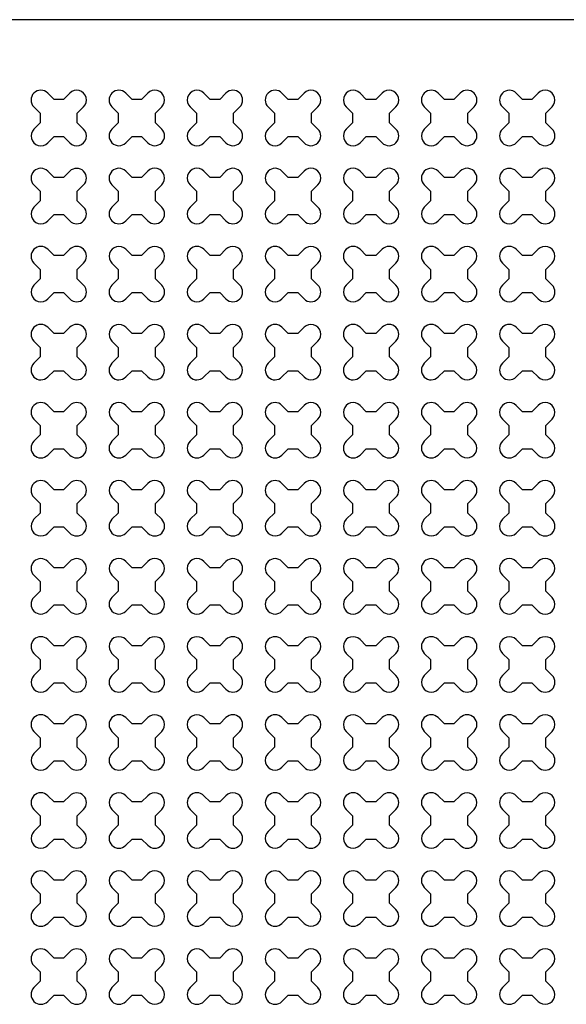
# Model space of a CAD drawing. Units: millimetres. Extents: x -4092 to 666090, y -21003 to 82161.
# Drawn here: x 594317 to 595646, y -10211 to -7816 of the extents above; entities that cross this region are included whole.
import ezdxf

# ---------------------------------------------------------------- set-up
doc = ezdxf.new("R2010")
doc.units = ezdxf.units.MM
doc.header["$MEASUREMENT"] = 0
doc.layers.add('dim', color=2, linetype='Continuous')

msp = doc.modelspace()

# ---------------------------------------------------------------- linework, layer by layer
at = {"ltscale": 0.1}
msp.add_line((599592.3, -7815.7), (588892.3, -7815.7), dxfattribs=at)
at = {"layer": 'dim', "color": 3}
for points in [[(594456.8, -8066.4), (594456.8, -8043.3), (594472.1, -8028, 1), (594438.6, -7994.4), (594423.2, -8009.8), (594400.2, -8009.8), (594384.9, -7994.4, 1), (594351.3, -8028), (594366.6, -8043.3), (594366.6, -8066.4), (594351.3, -8081.7, 1), (594384.9, -8115.3), (594400.2, -8100), (594423.2, -8100), (594438.6, -8115.3, 1), (594472.1, -8081.7)], [(594646.7, -8066.4), (594646.7, -8043.3), (594662.1, -8028, 1), (594628.5, -7994.4), (594613.2, -8009.8), (594590.1, -8009.8), (594574.8, -7994.4, 1), (594541.2, -8028), (594556.5, -8043.3), (594556.5, -8066.4), (594541.2, -8081.7, 1), (594574.8, -8115.3), (594590.1, -8100), (594613.2, -8100), (594628.5, -8115.3, 1), (594662.1, -8081.7)], [(594836.6, -8066.4), (594836.6, -8043.3), (594852, -8028, 1), (594818.4, -7994.4), (594803.1, -8009.8), (594780, -8009.8), (594764.7, -7994.4, 1), (594731.1, -8028), (594746.4, -8043.3), (594746.4, -8066.4), (594731.1, -8081.7, 1), (594764.7, -8115.3), (594780, -8100), (594803.1, -8100), (594818.4, -8115.3, 1), (594852, -8081.7)], [(595026.6, -8066.4), (595026.6, -8043.3), (595041.9, -8028, 1), (595008.3, -7994.4), (594993, -8009.8), (594969.9, -8009.8), (594954.6, -7994.4, 1), (594921, -8028), (594936.3, -8043.3), (594936.3, -8066.4), (594921, -8081.7, 1), (594954.6, -8115.3), (594969.9, -8100), (594993, -8100), (595008.3, -8115.3, 1), (595041.9, -8081.7)], [(595216.5, -8066.4), (595216.5, -8043.3), (595231.8, -8028, 1), (595198.2, -7994.4), (595182.9, -8009.8), (595159.8, -8009.8), (595144.5, -7994.4, 1), (595110.9, -8028), (595126.3, -8043.3), (595126.3, -8066.4), (595110.9, -8081.7, 1), (595144.5, -8115.3), (595159.8, -8100), (595182.9, -8100), (595198.2, -8115.3, 1), (595231.8, -8081.7)], [(595406.4, -8066.4), (595406.4, -8043.3), (595421.7, -8028, 1), (595388.1, -7994.4), (595372.8, -8009.8), (595349.7, -8009.8), (595334.4, -7994.4, 1), (595300.8, -8028), (595316.2, -8043.3), (595316.2, -8066.4), (595300.8, -8081.7, 1), (595334.4, -8115.3), (595349.7, -8100), (595372.8, -8100), (595388.1, -8115.3, 1), (595421.7, -8081.7)], [(595596.3, -8066.4), (595596.3, -8043.3), (595611.6, -8028, 1), (595578, -7994.4), (595562.7, -8009.8), (595539.7, -8009.8), (595524.3, -7994.4, 1), (595490.8, -8028), (595506.1, -8043.3), (595506.1, -8066.4), (595490.8, -8081.7, 1), (595524.3, -8115.3), (595539.7, -8100), (595562.7, -8100), (595578, -8115.3, 1), (595611.6, -8081.7)], [(594456.8, -8256.3), (594456.8, -8233.2), (594472.1, -8217.9, 1), (594438.6, -8184.3), (594423.2, -8199.7), (594400.2, -8199.7), (594384.9, -8184.3, 1), (594351.3, -8217.9), (594366.6, -8233.2), (594366.6, -8256.3), (594351.3, -8271.6, 1), (594384.9, -8305.2), (594400.2, -8289.9), (594423.2, -8289.9), (594438.6, -8305.2, 1), (594472.1, -8271.6)], [(594646.7, -8256.3), (594646.7, -8233.2), (594662.1, -8217.9, 1), (594628.5, -8184.3), (594613.2, -8199.7), (594590.1, -8199.7), (594574.8, -8184.3, 1), (594541.2, -8217.9), (594556.5, -8233.2), (594556.5, -8256.3), (594541.2, -8271.6, 1), (594574.8, -8305.2), (594590.1, -8289.9), (594613.2, -8289.9), (594628.5, -8305.2, 1), (594662.1, -8271.6)], [(594836.6, -8256.3), (594836.6, -8233.2), (594852, -8217.9, 1), (594818.4, -8184.3), (594803.1, -8199.7), (594780, -8199.7), (594764.7, -8184.3, 1), (594731.1, -8217.9), (594746.4, -8233.2), (594746.4, -8256.3), (594731.1, -8271.6, 1), (594764.7, -8305.2), (594780, -8289.9), (594803.1, -8289.9), (594818.4, -8305.2, 1), (594852, -8271.6)], [(595026.6, -8256.3), (595026.6, -8233.2), (595041.9, -8217.9, 1), (595008.3, -8184.3), (594993, -8199.7), (594969.9, -8199.7), (594954.6, -8184.3, 1), (594921, -8217.9), (594936.3, -8233.2), (594936.3, -8256.3), (594921, -8271.6, 1), (594954.6, -8305.2), (594969.9, -8289.9), (594993, -8289.9), (595008.3, -8305.2, 1), (595041.9, -8271.6)], [(595216.5, -8256.3), (595216.5, -8233.2), (595231.8, -8217.9, 1), (595198.2, -8184.3), (595182.9, -8199.7), (595159.8, -8199.7), (595144.5, -8184.3, 1), (595110.9, -8217.9), (595126.3, -8233.2), (595126.3, -8256.3), (595110.9, -8271.6, 1), (595144.5, -8305.2), (595159.8, -8289.9), (595182.9, -8289.9), (595198.2, -8305.2, 1), (595231.8, -8271.6)], [(595406.4, -8256.3), (595406.4, -8233.2), (595421.7, -8217.9, 1), (595388.1, -8184.3), (595372.8, -8199.7), (595349.7, -8199.7), (595334.4, -8184.3, 1), (595300.8, -8217.9), (595316.2, -8233.2), (595316.2, -8256.3), (595300.8, -8271.6, 1), (595334.4, -8305.2), (595349.7, -8289.9), (595372.8, -8289.9), (595388.1, -8305.2, 1), (595421.7, -8271.6)], [(595596.3, -8256.3), (595596.3, -8233.2), (595611.6, -8217.9, 1), (595578, -8184.3), (595562.7, -8199.7), (595539.7, -8199.7), (595524.3, -8184.3, 1), (595490.8, -8217.9), (595506.1, -8233.2), (595506.1, -8256.3), (595490.8, -8271.6, 1), (595524.3, -8305.2), (595539.7, -8289.9), (595562.7, -8289.9), (595578, -8305.2, 1), (595611.6, -8271.6)], [(594456.8, -8446.2), (594456.8, -8423.2), (594472.1, -8407.8, 1), (594438.6, -8374.3), (594423.2, -8389.6), (594400.2, -8389.6), (594384.9, -8374.3, 1), (594351.3, -8407.8), (594366.6, -8423.2), (594366.6, -8446.2), (594351.3, -8461.5, 1), (594384.9, -8495.1), (594400.2, -8479.8), (594423.2, -8479.8), (594438.6, -8495.1, 1), (594472.1, -8461.5)], [(594646.7, -8446.2), (594646.7, -8423.2), (594662.1, -8407.8, 1), (594628.5, -8374.3), (594613.2, -8389.6), (594590.1, -8389.6), (594574.8, -8374.3, 1), (594541.2, -8407.8), (594556.5, -8423.2), (594556.5, -8446.2), (594541.2, -8461.5, 1), (594574.8, -8495.1), (594590.1, -8479.8), (594613.2, -8479.8), (594628.5, -8495.1, 1), (594662.1, -8461.5)], [(594836.6, -8446.2), (594836.6, -8423.2), (594852, -8407.8, 1), (594818.4, -8374.3), (594803.1, -8389.6), (594780, -8389.6), (594764.7, -8374.3, 1), (594731.1, -8407.8), (594746.4, -8423.2), (594746.4, -8446.2), (594731.1, -8461.5, 1), (594764.7, -8495.1), (594780, -8479.8), (594803.1, -8479.8), (594818.4, -8495.1, 1), (594852, -8461.5)], [(595026.6, -8446.2), (595026.6, -8423.2), (595041.9, -8407.8, 1), (595008.3, -8374.3), (594993, -8389.6), (594969.9, -8389.6), (594954.6, -8374.3, 1), (594921, -8407.8), (594936.3, -8423.2), (594936.3, -8446.2), (594921, -8461.5, 1), (594954.6, -8495.1), (594969.9, -8479.8), (594993, -8479.8), (595008.3, -8495.1, 1), (595041.9, -8461.5)], [(595216.5, -8446.2), (595216.5, -8423.2), (595231.8, -8407.8, 1), (595198.2, -8374.3), (595182.9, -8389.6), (595159.8, -8389.6), (595144.5, -8374.3, 1), (595110.9, -8407.8), (595126.3, -8423.2), (595126.3, -8446.2), (595110.9, -8461.5, 1), (595144.5, -8495.1), (595159.8, -8479.8), (595182.9, -8479.8), (595198.2, -8495.1, 1), (595231.8, -8461.5)], [(595406.4, -8446.2), (595406.4, -8423.2), (595421.7, -8407.8, 1), (595388.1, -8374.3), (595372.8, -8389.6), (595349.7, -8389.6), (595334.4, -8374.3, 1), (595300.8, -8407.8), (595316.2, -8423.2), (595316.2, -8446.2), (595300.8, -8461.5, 1), (595334.4, -8495.1), (595349.7, -8479.8), (595372.8, -8479.8), (595388.1, -8495.1, 1), (595421.7, -8461.5)], [(595596.3, -8446.2), (595596.3, -8423.2), (595611.6, -8407.8, 1), (595578, -8374.3), (595562.7, -8389.6), (595539.7, -8389.6), (595524.3, -8374.3, 1), (595490.8, -8407.8), (595506.1, -8423.2), (595506.1, -8446.2), (595490.8, -8461.5, 1), (595524.3, -8495.1), (595539.7, -8479.8), (595562.7, -8479.8), (595578, -8495.1, 1), (595611.6, -8461.5)], [(594456.8, -8636.1), (594456.8, -8613.1), (594472.1, -8597.7, 1), (594438.6, -8564.2), (594423.2, -8579.5), (594400.2, -8579.5), (594384.9, -8564.2, 1), (594351.3, -8597.7), (594366.6, -8613.1), (594366.6, -8636.1), (594351.3, -8651.5, 1), (594384.9, -8685), (594400.2, -8669.7), (594423.2, -8669.7), (594438.6, -8685, 1), (594472.1, -8651.5)], [(594646.7, -8636.1), (594646.7, -8613.1), (594662.1, -8597.7, 1), (594628.5, -8564.2), (594613.2, -8579.5), (594590.1, -8579.5), (594574.8, -8564.2, 1), (594541.2, -8597.7), (594556.5, -8613.1), (594556.5, -8636.1), (594541.2, -8651.5, 1), (594574.8, -8685), (594590.1, -8669.7), (594613.2, -8669.7), (594628.5, -8685, 1), (594662.1, -8651.5)], [(594836.6, -8636.1), (594836.6, -8613.1), (594852, -8597.7, 1), (594818.4, -8564.2), (594803.1, -8579.5), (594780, -8579.5), (594764.7, -8564.2, 1), (594731.1, -8597.7), (594746.4, -8613.1), (594746.4, -8636.1), (594731.1, -8651.5, 1), (594764.7, -8685), (594780, -8669.7), (594803.1, -8669.7), (594818.4, -8685, 1), (594852, -8651.5)], [(595026.6, -8636.1), (595026.6, -8613.1), (595041.9, -8597.7, 1), (595008.3, -8564.2), (594993, -8579.5), (594969.9, -8579.5), (594954.6, -8564.2, 1), (594921, -8597.7), (594936.3, -8613.1), (594936.3, -8636.1), (594921, -8651.5, 1), (594954.6, -8685), (594969.9, -8669.7), (594993, -8669.7), (595008.3, -8685, 1), (595041.9, -8651.5)], [(595216.5, -8636.1), (595216.5, -8613.1), (595231.8, -8597.7, 1), (595198.2, -8564.2), (595182.9, -8579.5), (595159.8, -8579.5), (595144.5, -8564.2, 1), (595110.9, -8597.7), (595126.3, -8613.1), (595126.3, -8636.1), (595110.9, -8651.5, 1), (595144.5, -8685), (595159.8, -8669.7), (595182.9, -8669.7), (595198.2, -8685, 1), (595231.8, -8651.5)], [(595406.4, -8636.1), (595406.4, -8613.1), (595421.7, -8597.7, 1), (595388.1, -8564.2), (595372.8, -8579.5), (595349.7, -8579.5), (595334.4, -8564.2, 1), (595300.8, -8597.7), (595316.2, -8613.1), (595316.2, -8636.1), (595300.8, -8651.5, 1), (595334.4, -8685), (595349.7, -8669.7), (595372.8, -8669.7), (595388.1, -8685, 1), (595421.7, -8651.5)], [(595596.3, -8636.1), (595596.3, -8613.1), (595611.6, -8597.7, 1), (595578, -8564.2), (595562.7, -8579.5), (595539.7, -8579.5), (595524.3, -8564.2, 1), (595490.8, -8597.7), (595506.1, -8613.1), (595506.1, -8636.1), (595490.8, -8651.5, 1), (595524.3, -8685), (595539.7, -8669.7), (595562.7, -8669.7), (595578, -8685, 1), (595611.6, -8651.5)], [(594456.8, -8826.1), (594456.8, -8803), (594472.1, -8787.7, 1), (594438.6, -8754.1), (594423.2, -8769.4), (594400.2, -8769.4), (594384.9, -8754.1, 1), (594351.3, -8787.7), (594366.6, -8803), (594366.6, -8826.1), (594351.3, -8841.4, 1), (594384.9, -8874.9), (594400.2, -8859.6), (594423.2, -8859.6), (594438.6, -8874.9, 1), (594472.1, -8841.4)], [(594646.7, -8826.1), (594646.7, -8803), (594662.1, -8787.7, 1), (594628.5, -8754.1), (594613.2, -8769.4), (594590.1, -8769.4), (594574.8, -8754.1, 1), (594541.2, -8787.7), (594556.5, -8803), (594556.5, -8826.1), (594541.2, -8841.4, 1), (594574.8, -8874.9), (594590.1, -8859.6), (594613.2, -8859.6), (594628.5, -8874.9, 1), (594662.1, -8841.4)], [(594836.6, -8826.1), (594836.6, -8803), (594852, -8787.7, 1), (594818.4, -8754.1), (594803.1, -8769.4), (594780, -8769.4), (594764.7, -8754.1, 1), (594731.1, -8787.7), (594746.4, -8803), (594746.4, -8826.1), (594731.1, -8841.4, 1), (594764.7, -8874.9), (594780, -8859.6), (594803.1, -8859.6), (594818.4, -8874.9, 1), (594852, -8841.4)], [(595026.6, -8826.1), (595026.6, -8803), (595041.9, -8787.7, 1), (595008.3, -8754.1), (594993, -8769.4), (594969.9, -8769.4), (594954.6, -8754.1, 1), (594921, -8787.7), (594936.3, -8803), (594936.3, -8826.1), (594921, -8841.4, 1), (594954.6, -8874.9), (594969.9, -8859.6), (594993, -8859.6), (595008.3, -8874.9, 1), (595041.9, -8841.4)], [(595216.5, -8826.1), (595216.5, -8803), (595231.8, -8787.7, 1), (595198.2, -8754.1), (595182.9, -8769.4), (595159.8, -8769.4), (595144.5, -8754.1, 1), (595110.9, -8787.7), (595126.3, -8803), (595126.3, -8826.1), (595110.9, -8841.4, 1), (595144.5, -8874.9), (595159.8, -8859.6), (595182.9, -8859.6), (595198.2, -8874.9, 1), (595231.8, -8841.4)], [(595406.4, -8826.1), (595406.4, -8803), (595421.7, -8787.7, 1), (595388.1, -8754.1), (595372.8, -8769.4), (595349.7, -8769.4), (595334.4, -8754.1, 1), (595300.8, -8787.7), (595316.2, -8803), (595316.2, -8826.1), (595300.8, -8841.4, 1), (595334.4, -8874.9), (595349.7, -8859.6), (595372.8, -8859.6), (595388.1, -8874.9, 1), (595421.7, -8841.4)], [(595596.3, -8826.1), (595596.3, -8803), (595611.6, -8787.7, 1), (595578, -8754.1), (595562.7, -8769.4), (595539.7, -8769.4), (595524.3, -8754.1, 1), (595490.8, -8787.7), (595506.1, -8803), (595506.1, -8826.1), (595490.8, -8841.4, 1), (595524.3, -8874.9), (595539.7, -8859.6), (595562.7, -8859.6), (595578, -8874.9, 1), (595611.6, -8841.4)], [(594456.8, -9016), (594456.8, -8992.9), (594472.1, -8977.6, 1), (594438.6, -8944), (594423.2, -8959.3), (594400.2, -8959.3), (594384.9, -8944, 1), (594351.3, -8977.6), (594366.6, -8992.9), (594366.6, -9016), (594351.3, -9031.3, 1), (594384.9, -9064.9), (594400.2, -9049.5), (594423.2, -9049.5), (594438.6, -9064.9, 1), (594472.1, -9031.3)], [(594646.7, -9016), (594646.7, -8992.9), (594662.1, -8977.6, 1), (594628.5, -8944), (594613.2, -8959.3), (594590.1, -8959.3), (594574.8, -8944, 1), (594541.2, -8977.6), (594556.5, -8992.9), (594556.5, -9016), (594541.2, -9031.3, 1), (594574.8, -9064.9), (594590.1, -9049.5), (594613.2, -9049.5), (594628.5, -9064.9, 1), (594662.1, -9031.3)], [(594836.6, -9016), (594836.6, -8992.9), (594852, -8977.6, 1), (594818.4, -8944), (594803.1, -8959.3), (594780, -8959.3), (594764.7, -8944, 1), (594731.1, -8977.6), (594746.4, -8992.9), (594746.4, -9016), (594731.1, -9031.3, 1), (594764.7, -9064.9), (594780, -9049.5), (594803.1, -9049.5), (594818.4, -9064.9, 1), (594852, -9031.3)], [(595026.6, -9016), (595026.6, -8992.9), (595041.9, -8977.6, 1), (595008.3, -8944), (594993, -8959.3), (594969.9, -8959.3), (594954.6, -8944, 1), (594921, -8977.6), (594936.3, -8992.9), (594936.3, -9016), (594921, -9031.3, 1), (594954.6, -9064.9), (594969.9, -9049.5), (594993, -9049.5), (595008.3, -9064.9, 1), (595041.9, -9031.3)], [(595216.5, -9016), (595216.5, -8992.9), (595231.8, -8977.6, 1), (595198.2, -8944), (595182.9, -8959.3), (595159.8, -8959.3), (595144.5, -8944, 1), (595110.9, -8977.6), (595126.3, -8992.9), (595126.3, -9016), (595110.9, -9031.3, 1), (595144.5, -9064.9), (595159.8, -9049.5), (595182.9, -9049.5), (595198.2, -9064.9, 1), (595231.8, -9031.3)], [(595406.4, -9016), (595406.4, -8992.9), (595421.7, -8977.6, 1), (595388.1, -8944), (595372.8, -8959.3), (595349.7, -8959.3), (595334.4, -8944, 1), (595300.8, -8977.6), (595316.2, -8992.9), (595316.2, -9016), (595300.8, -9031.3, 1), (595334.4, -9064.9), (595349.7, -9049.5), (595372.8, -9049.5), (595388.1, -9064.9, 1), (595421.7, -9031.3)], [(595596.3, -9016), (595596.3, -8992.9), (595611.6, -8977.6, 1), (595578, -8944), (595562.7, -8959.3), (595539.7, -8959.3), (595524.3, -8944, 1), (595490.8, -8977.6), (595506.1, -8992.9), (595506.1, -9016), (595490.8, -9031.3, 1), (595524.3, -9064.9), (595539.7, -9049.5), (595562.7, -9049.5), (595578, -9064.9, 1), (595611.6, -9031.3)], [(594456.8, -9205.9), (594456.8, -9182.8), (594472.1, -9167.5, 1), (594438.6, -9133.9), (594423.2, -9149.2), (594400.2, -9149.2), (594384.9, -9133.9, 1), (594351.3, -9167.5), (594366.6, -9182.8), (594366.6, -9205.9), (594351.3, -9221.2, 1), (594384.9, -9254.8), (594400.2, -9239.5), (594423.2, -9239.5), (594438.6, -9254.8, 1), (594472.1, -9221.2)], [(594646.7, -9205.9), (594646.7, -9182.8), (594662.1, -9167.5, 1), (594628.5, -9133.9), (594613.2, -9149.2), (594590.1, -9149.2), (594574.8, -9133.9, 1), (594541.2, -9167.5), (594556.5, -9182.8), (594556.5, -9205.9), (594541.2, -9221.2, 1), (594574.8, -9254.8), (594590.1, -9239.5), (594613.2, -9239.5), (594628.5, -9254.8, 1), (594662.1, -9221.2)], [(594836.6, -9205.9), (594836.6, -9182.8), (594852, -9167.5, 1), (594818.4, -9133.9), (594803.1, -9149.2), (594780, -9149.2), (594764.7, -9133.9, 1), (594731.1, -9167.5), (594746.4, -9182.8), (594746.4, -9205.9), (594731.1, -9221.2, 1), (594764.7, -9254.8), (594780, -9239.5), (594803.1, -9239.5), (594818.4, -9254.8, 1), (594852, -9221.2)], [(595026.6, -9205.9), (595026.6, -9182.8), (595041.9, -9167.5, 1), (595008.3, -9133.9), (594993, -9149.2), (594969.9, -9149.2), (594954.6, -9133.9, 1), (594921, -9167.5), (594936.3, -9182.8), (594936.3, -9205.9), (594921, -9221.2, 1), (594954.6, -9254.8), (594969.9, -9239.5), (594993, -9239.5), (595008.3, -9254.8, 1), (595041.9, -9221.2)], [(595216.5, -9205.9), (595216.5, -9182.8), (595231.8, -9167.5, 1), (595198.2, -9133.9), (595182.9, -9149.2), (595159.8, -9149.2), (595144.5, -9133.9, 1), (595110.9, -9167.5), (595126.3, -9182.8), (595126.3, -9205.9), (595110.9, -9221.2, 1), (595144.5, -9254.8), (595159.8, -9239.5), (595182.9, -9239.5), (595198.2, -9254.8, 1), (595231.8, -9221.2)], [(595406.4, -9205.9), (595406.4, -9182.8), (595421.7, -9167.5, 1), (595388.1, -9133.9), (595372.8, -9149.2), (595349.7, -9149.2), (595334.4, -9133.9, 1), (595300.8, -9167.5), (595316.2, -9182.8), (595316.2, -9205.9), (595300.8, -9221.2, 1), (595334.4, -9254.8), (595349.7, -9239.5), (595372.8, -9239.5), (595388.1, -9254.8, 1), (595421.7, -9221.2)], [(595596.3, -9205.9), (595596.3, -9182.8), (595611.6, -9167.5, 1), (595578, -9133.9), (595562.7, -9149.2), (595539.7, -9149.2), (595524.3, -9133.9, 1), (595490.8, -9167.5), (595506.1, -9182.8), (595506.1, -9205.9), (595490.8, -9221.2, 1), (595524.3, -9254.8), (595539.7, -9239.5), (595562.7, -9239.5), (595578, -9254.8, 1), (595611.6, -9221.2)], [(594456.8, -9395.8), (594456.8, -9372.7), (594472.1, -9357.4, 1), (594438.6, -9323.8), (594423.2, -9339.2), (594400.2, -9339.2), (594384.9, -9323.8, 1), (594351.3, -9357.4), (594366.6, -9372.7), (594366.6, -9395.8), (594351.3, -9411.1, 1), (594384.9, -9444.7), (594400.2, -9429.4), (594423.2, -9429.4), (594438.6, -9444.7, 1), (594472.1, -9411.1)], [(594646.7, -9395.8), (594646.7, -9372.7), (594662.1, -9357.4, 1), (594628.5, -9323.8), (594613.2, -9339.2), (594590.1, -9339.2), (594574.8, -9323.8, 1), (594541.2, -9357.4), (594556.5, -9372.7), (594556.5, -9395.8), (594541.2, -9411.1, 1), (594574.8, -9444.7), (594590.1, -9429.4), (594613.2, -9429.4), (594628.5, -9444.7, 1), (594662.1, -9411.1)], [(594836.6, -9395.8), (594836.6, -9372.7), (594852, -9357.4, 1), (594818.4, -9323.8), (594803.1, -9339.2), (594780, -9339.2), (594764.7, -9323.8, 1), (594731.1, -9357.4), (594746.4, -9372.7), (594746.4, -9395.8), (594731.1, -9411.1, 1), (594764.7, -9444.7), (594780, -9429.4), (594803.1, -9429.4), (594818.4, -9444.7, 1), (594852, -9411.1)], [(595026.6, -9395.8), (595026.6, -9372.7), (595041.9, -9357.4, 1), (595008.3, -9323.8), (594993, -9339.2), (594969.9, -9339.2), (594954.6, -9323.8, 1), (594921, -9357.4), (594936.3, -9372.7), (594936.3, -9395.8), (594921, -9411.1, 1), (594954.6, -9444.7), (594969.9, -9429.4), (594993, -9429.4), (595008.3, -9444.7, 1), (595041.9, -9411.1)], [(595216.5, -9395.8), (595216.5, -9372.7), (595231.8, -9357.4, 1), (595198.2, -9323.8), (595182.9, -9339.2), (595159.8, -9339.2), (595144.5, -9323.8, 1), (595110.9, -9357.4), (595126.3, -9372.7), (595126.3, -9395.8), (595110.9, -9411.1, 1), (595144.5, -9444.7), (595159.8, -9429.4), (595182.9, -9429.4), (595198.2, -9444.7, 1), (595231.8, -9411.1)], [(595406.4, -9395.8), (595406.4, -9372.7), (595421.7, -9357.4, 1), (595388.1, -9323.8), (595372.8, -9339.2), (595349.7, -9339.2), (595334.4, -9323.8, 1), (595300.8, -9357.4), (595316.2, -9372.7), (595316.2, -9395.8), (595300.8, -9411.1, 1), (595334.4, -9444.7), (595349.7, -9429.4), (595372.8, -9429.4), (595388.1, -9444.7, 1), (595421.7, -9411.1)], [(595596.3, -9395.8), (595596.3, -9372.7), (595611.6, -9357.4, 1), (595578, -9323.8), (595562.7, -9339.2), (595539.7, -9339.2), (595524.3, -9323.8, 1), (595490.8, -9357.4), (595506.1, -9372.7), (595506.1, -9395.8), (595490.8, -9411.1, 1), (595524.3, -9444.7), (595539.7, -9429.4), (595562.7, -9429.4), (595578, -9444.7, 1), (595611.6, -9411.1)], [(594456.8, -9585.7), (594456.8, -9562.6), (594472.1, -9547.3, 1), (594438.6, -9513.7), (594423.2, -9529.1), (594400.2, -9529.1), (594384.9, -9513.7, 1), (594351.3, -9547.3), (594366.6, -9562.6), (594366.6, -9585.7), (594351.3, -9601, 1), (594384.9, -9634.6), (594400.2, -9619.3), (594423.2, -9619.3), (594438.6, -9634.6, 1), (594472.1, -9601)], [(594646.7, -9585.7), (594646.7, -9562.6), (594662.1, -9547.3, 1), (594628.5, -9513.7), (594613.2, -9529.1), (594590.1, -9529.1), (594574.8, -9513.7, 1), (594541.2, -9547.3), (594556.5, -9562.6), (594556.5, -9585.7), (594541.2, -9601, 1), (594574.8, -9634.6), (594590.1, -9619.3), (594613.2, -9619.3), (594628.5, -9634.6, 1), (594662.1, -9601)], [(594836.6, -9585.7), (594836.6, -9562.6), (594852, -9547.3, 1), (594818.4, -9513.7), (594803.1, -9529.1), (594780, -9529.1), (594764.7, -9513.7, 1), (594731.1, -9547.3), (594746.4, -9562.6), (594746.4, -9585.7), (594731.1, -9601, 1), (594764.7, -9634.6), (594780, -9619.3), (594803.1, -9619.3), (594818.4, -9634.6, 1), (594852, -9601)], [(595026.6, -9585.7), (595026.6, -9562.6), (595041.9, -9547.3, 1), (595008.3, -9513.7), (594993, -9529.1), (594969.9, -9529.1), (594954.6, -9513.7, 1), (594921, -9547.3), (594936.3, -9562.6), (594936.3, -9585.7), (594921, -9601, 1), (594954.6, -9634.6), (594969.9, -9619.3), (594993, -9619.3), (595008.3, -9634.6, 1), (595041.9, -9601)], [(595216.5, -9585.7), (595216.5, -9562.6), (595231.8, -9547.3, 1), (595198.2, -9513.7), (595182.9, -9529.1), (595159.8, -9529.1), (595144.5, -9513.7, 1), (595110.9, -9547.3), (595126.3, -9562.6), (595126.3, -9585.7), (595110.9, -9601, 1), (595144.5, -9634.6), (595159.8, -9619.3), (595182.9, -9619.3), (595198.2, -9634.6, 1), (595231.8, -9601)], [(595406.4, -9585.7), (595406.4, -9562.6), (595421.7, -9547.3, 1), (595388.1, -9513.7), (595372.8, -9529.1), (595349.7, -9529.1), (595334.4, -9513.7, 1), (595300.8, -9547.3), (595316.2, -9562.6), (595316.2, -9585.7), (595300.8, -9601, 1), (595334.4, -9634.6), (595349.7, -9619.3), (595372.8, -9619.3), (595388.1, -9634.6, 1), (595421.7, -9601)], [(595596.3, -9585.7), (595596.3, -9562.6), (595611.6, -9547.3, 1), (595578, -9513.7), (595562.7, -9529.1), (595539.7, -9529.1), (595524.3, -9513.7, 1), (595490.8, -9547.3), (595506.1, -9562.6), (595506.1, -9585.7), (595490.8, -9601, 1), (595524.3, -9634.6), (595539.7, -9619.3), (595562.7, -9619.3), (595578, -9634.6, 1), (595611.6, -9601)], [(594456.8, -9775.6), (594456.8, -9752.6), (594472.1, -9737.2, 1), (594438.6, -9703.7), (594423.2, -9719), (594400.2, -9719), (594384.9, -9703.7, 1), (594351.3, -9737.2), (594366.6, -9752.6), (594366.6, -9775.6), (594351.3, -9790.9, 1), (594384.9, -9824.5), (594400.2, -9809.2), (594423.2, -9809.2), (594438.6, -9824.5, 1), (594472.1, -9790.9)], [(594646.7, -9775.6), (594646.7, -9752.6), (594662.1, -9737.2, 1), (594628.5, -9703.7), (594613.2, -9719), (594590.1, -9719), (594574.8, -9703.7, 1), (594541.2, -9737.2), (594556.5, -9752.6), (594556.5, -9775.6), (594541.2, -9790.9, 1), (594574.8, -9824.5), (594590.1, -9809.2), (594613.2, -9809.2), (594628.5, -9824.5, 1), (594662.1, -9790.9)], [(594836.6, -9775.6), (594836.6, -9752.6), (594852, -9737.2, 1), (594818.4, -9703.7), (594803.1, -9719), (594780, -9719), (594764.7, -9703.7, 1), (594731.1, -9737.2), (594746.4, -9752.6), (594746.4, -9775.6), (594731.1, -9790.9, 1), (594764.7, -9824.5), (594780, -9809.2), (594803.1, -9809.2), (594818.4, -9824.5, 1), (594852, -9790.9)], [(595026.6, -9775.6), (595026.6, -9752.6), (595041.9, -9737.2, 1), (595008.3, -9703.7), (594993, -9719), (594969.9, -9719), (594954.6, -9703.7, 1), (594921, -9737.2), (594936.3, -9752.6), (594936.3, -9775.6), (594921, -9790.9, 1), (594954.6, -9824.5), (594969.9, -9809.2), (594993, -9809.2), (595008.3, -9824.5, 1), (595041.9, -9790.9)], [(595216.5, -9775.6), (595216.5, -9752.6), (595231.8, -9737.2, 1), (595198.2, -9703.7), (595182.9, -9719), (595159.8, -9719), (595144.5, -9703.7, 1), (595110.9, -9737.2), (595126.3, -9752.6), (595126.3, -9775.6), (595110.9, -9790.9, 1), (595144.5, -9824.5), (595159.8, -9809.2), (595182.9, -9809.2), (595198.2, -9824.5, 1), (595231.8, -9790.9)], [(595406.4, -9775.6), (595406.4, -9752.6), (595421.7, -9737.2, 1), (595388.1, -9703.7), (595372.8, -9719), (595349.7, -9719), (595334.4, -9703.7, 1), (595300.8, -9737.2), (595316.2, -9752.6), (595316.2, -9775.6), (595300.8, -9790.9, 1), (595334.4, -9824.5), (595349.7, -9809.2), (595372.8, -9809.2), (595388.1, -9824.5, 1), (595421.7, -9790.9)], [(595596.3, -9775.6), (595596.3, -9752.6), (595611.6, -9737.2, 1), (595578, -9703.7), (595562.7, -9719), (595539.7, -9719), (595524.3, -9703.7, 1), (595490.8, -9737.2), (595506.1, -9752.6), (595506.1, -9775.6), (595490.8, -9790.9, 1), (595524.3, -9824.5), (595539.7, -9809.2), (595562.7, -9809.2), (595578, -9824.5, 1), (595611.6, -9790.9)], [(594456.8, -9965.5), (594456.8, -9942.5), (594472.1, -9927.1, 1), (594438.6, -9893.6), (594423.2, -9908.9), (594400.2, -9908.9), (594384.9, -9893.6, 1), (594351.3, -9927.1), (594366.6, -9942.5), (594366.6, -9965.5), (594351.3, -9980.9, 1), (594384.9, -10014.4), (594400.2, -9999.1), (594423.2, -9999.1), (594438.6, -10014.4, 1), (594472.1, -9980.9)], [(594646.7, -9965.5), (594646.7, -9942.5), (594662.1, -9927.1, 1), (594628.5, -9893.6), (594613.2, -9908.9), (594590.1, -9908.9), (594574.8, -9893.6, 1), (594541.2, -9927.1), (594556.5, -9942.5), (594556.5, -9965.5), (594541.2, -9980.9, 1), (594574.8, -10014.4), (594590.1, -9999.1), (594613.2, -9999.1), (594628.5, -10014.4, 1), (594662.1, -9980.9)], [(594836.6, -9965.5), (594836.6, -9942.5), (594852, -9927.1, 1), (594818.4, -9893.6), (594803.1, -9908.9), (594780, -9908.9), (594764.7, -9893.6, 1), (594731.1, -9927.1), (594746.4, -9942.5), (594746.4, -9965.5), (594731.1, -9980.9, 1), (594764.7, -10014.4), (594780, -9999.1), (594803.1, -9999.1), (594818.4, -10014.4, 1), (594852, -9980.9)], [(595026.6, -9965.5), (595026.6, -9942.5), (595041.9, -9927.1, 1), (595008.3, -9893.6), (594993, -9908.9), (594969.9, -9908.9), (594954.6, -9893.6, 1), (594921, -9927.1), (594936.3, -9942.5), (594936.3, -9965.5), (594921, -9980.9, 1), (594954.6, -10014.4), (594969.9, -9999.1), (594993, -9999.1), (595008.3, -10014.4, 1), (595041.9, -9980.9)], [(595216.5, -9965.5), (595216.5, -9942.5), (595231.8, -9927.1, 1), (595198.2, -9893.6), (595182.9, -9908.9), (595159.8, -9908.9), (595144.5, -9893.6, 1), (595110.9, -9927.1), (595126.3, -9942.5), (595126.3, -9965.5), (595110.9, -9980.9, 1), (595144.5, -10014.4), (595159.8, -9999.1), (595182.9, -9999.1), (595198.2, -10014.4, 1), (595231.8, -9980.9)], [(595406.4, -9965.5), (595406.4, -9942.5), (595421.7, -9927.1, 1), (595388.1, -9893.6), (595372.8, -9908.9), (595349.7, -9908.9), (595334.4, -9893.6, 1), (595300.8, -9927.1), (595316.2, -9942.5), (595316.2, -9965.5), (595300.8, -9980.9, 1), (595334.4, -10014.4), (595349.7, -9999.1), (595372.8, -9999.1), (595388.1, -10014.4, 1), (595421.7, -9980.9)], [(595596.3, -9965.5), (595596.3, -9942.5), (595611.6, -9927.1, 1), (595578, -9893.6), (595562.7, -9908.9), (595539.7, -9908.9), (595524.3, -9893.6, 1), (595490.8, -9927.1), (595506.1, -9942.5), (595506.1, -9965.5), (595490.8, -9980.9, 1), (595524.3, -10014.4), (595539.7, -9999.1), (595562.7, -9999.1), (595578, -10014.4, 1), (595611.6, -9980.9)], [(594456.8, -10155.4), (594456.8, -10132.4), (594472.1, -10117.1, 1), (594438.6, -10083.5), (594423.2, -10098.8), (594400.2, -10098.8), (594384.9, -10083.5, 1), (594351.3, -10117.1), (594366.6, -10132.4), (594366.6, -10155.4), (594351.3, -10170.8, 1), (594384.9, -10204.3), (594400.2, -10189), (594423.2, -10189), (594438.6, -10204.3, 1), (594472.1, -10170.8)], [(594646.7, -10155.4), (594646.7, -10132.4), (594662.1, -10117.1, 1), (594628.5, -10083.5), (594613.2, -10098.8), (594590.1, -10098.8), (594574.8, -10083.5, 1), (594541.2, -10117.1), (594556.5, -10132.4), (594556.5, -10155.4), (594541.2, -10170.8, 1), (594574.8, -10204.3), (594590.1, -10189), (594613.2, -10189), (594628.5, -10204.3, 1), (594662.1, -10170.8)], [(594836.6, -10155.4), (594836.6, -10132.4), (594852, -10117.1, 1), (594818.4, -10083.5), (594803.1, -10098.8), (594780, -10098.8), (594764.7, -10083.5, 1), (594731.1, -10117.1), (594746.4, -10132.4), (594746.4, -10155.4), (594731.1, -10170.8, 1), (594764.7, -10204.3), (594780, -10189), (594803.1, -10189), (594818.4, -10204.3, 1), (594852, -10170.8)], [(595026.6, -10155.4), (595026.6, -10132.4), (595041.9, -10117.1, 1), (595008.3, -10083.5), (594993, -10098.8), (594969.9, -10098.8), (594954.6, -10083.5, 1), (594921, -10117.1), (594936.3, -10132.4), (594936.3, -10155.4), (594921, -10170.8, 1), (594954.6, -10204.3), (594969.9, -10189), (594993, -10189), (595008.3, -10204.3, 1), (595041.9, -10170.8)], [(595216.5, -10155.4), (595216.5, -10132.4), (595231.8, -10117.1, 1), (595198.2, -10083.5), (595182.9, -10098.8), (595159.8, -10098.8), (595144.5, -10083.5, 1), (595110.9, -10117.1), (595126.3, -10132.4), (595126.3, -10155.4), (595110.9, -10170.8, 1), (595144.5, -10204.3), (595159.8, -10189), (595182.9, -10189), (595198.2, -10204.3, 1), (595231.8, -10170.8)], [(595406.4, -10155.4), (595406.4, -10132.4), (595421.7, -10117.1, 1), (595388.1, -10083.5), (595372.8, -10098.8), (595349.7, -10098.8), (595334.4, -10083.5, 1), (595300.8, -10117.1), (595316.2, -10132.4), (595316.2, -10155.4), (595300.8, -10170.8, 1), (595334.4, -10204.3), (595349.7, -10189), (595372.8, -10189), (595388.1, -10204.3, 1), (595421.7, -10170.8)], [(595596.3, -10155.4), (595596.3, -10132.4), (595611.6, -10117.1, 1), (595578, -10083.5), (595562.7, -10098.8), (595539.7, -10098.8), (595524.3, -10083.5, 1), (595490.8, -10117.1), (595506.1, -10132.4), (595506.1, -10155.4), (595490.8, -10170.8, 1), (595524.3, -10204.3), (595539.7, -10189), (595562.7, -10189), (595578, -10204.3, 1), (595611.6, -10170.8)]]:
    msp.add_lwpolyline(points, format="xyb", close=True, dxfattribs=at)

doc.saveas('drawing.dxf')
